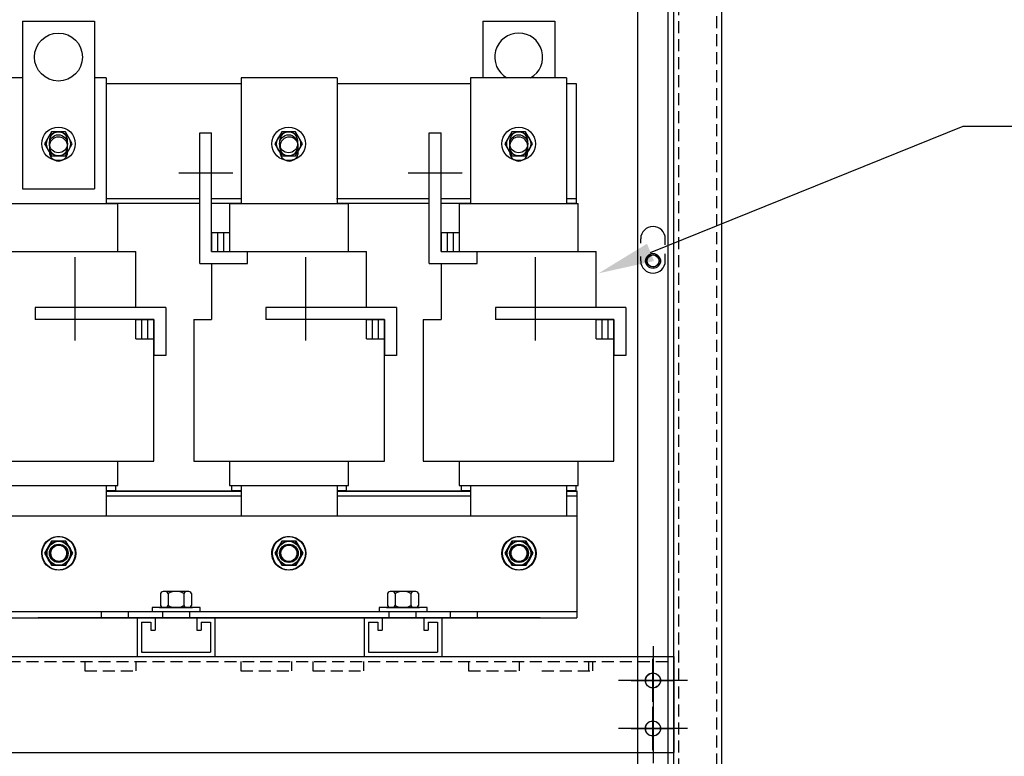
# Model space of a CAD drawing. Units: inches. Extents: x -12 to 842, y -9 to 271.
# Drawn here: x 89 to 109, y 60 to 75 of the extents above; entities that cross this region are included whole.
import ezdxf

# ---------------------------------------------------------------- set-up
doc = ezdxf.new("R2010")
doc.units = ezdxf.units.IN
doc.header["$MEASUREMENT"] = 0
doc.linetypes.add('HIDDEN', pattern=[0.375, 0.25, -0.125])

msp = doc.modelspace()

# ---------------------------------------------------------------- linework, layer by layer
at = {"color": 7}
for p, q in [((101.622, 34.998), (101.622, 104.791)), ((102.372, 34.894), (102.372, 104.895)), ((102.252, 35.397), (102.252, 104.645)), ((103.372, 35.094), (103.372, 104.695)), ((88.786, 74.898), (88.786, 71.398)), ((88.786, 74.898), (90.286, 74.898)), ((90.286, 74.898), (90.286, 71.398)), ((98.386, 74.898), (98.386, 73.713)), ((98.386, 74.898), (99.886, 74.898)), ((99.886, 74.898), (99.886, 73.713)), ((88.786, 73.713), (88.533, 73.713)), ((90.533, 73.713), (90.286, 73.713)), ((90.533, 73.713), (90.533, 71.092)), ((90.533, 73.598), (93.346, 73.598)), ((95.346, 73.713), (93.346, 73.713)), ((93.346, 73.713), (93.346, 71.092)), ((95.346, 73.713), (95.346, 71.092)), ((95.346, 73.598), (98.133, 73.598)), ((98.133, 73.713), (98.133, 71.092)), ((100.133, 73.713), (98.133, 73.713)), ((100.133, 73.713), (100.133, 71.092)), ((100.133, 73.598), (100.336, 73.598)), ((100.336, 73.598), (100.336, 71.098)), ((101.885, 70.074), (108.408, 72.703)), ((108.408, 72.703), (110.543, 72.703)), ((89.392, 72.588), (89.247, 72.338)), ((89.68, 72.588), (89.392, 72.588)), ((89.825, 72.338), (89.68, 72.588)), ((92.481, 69.841), (92.481, 72.566)), ((92.481, 72.566), (92.731, 72.566)), ((92.731, 70.091), (92.731, 72.566)), ((94.192, 72.588), (94.047, 72.338)), ((94.48, 72.588), (94.192, 72.588)), ((94.625, 72.338), (94.48, 72.588)), ((97.268, 69.841), (97.268, 72.566)), ((97.268, 72.566), (97.518, 72.566)), ((97.518, 70.091), (97.518, 72.566)), ((98.992, 72.588), (98.847, 72.338)), ((99.28, 72.588), (98.992, 72.588)), ((99.425, 72.338), (99.28, 72.588)), ((89.247, 72.338), (89.392, 72.088)), ((89.346, 72.397), (89.346, 72.277)), ((89.68, 72.088), (89.825, 72.338)), ((89.726, 72.277), (89.726, 72.397)), ((94.047, 72.338), (94.192, 72.088)), ((94.146, 72.397), (94.146, 72.277)), ((94.48, 72.088), (94.625, 72.338)), ((94.526, 72.277), (94.526, 72.397)), ((98.847, 72.338), (98.992, 72.088)), ((98.946, 72.397), (98.946, 72.277)), ((99.28, 72.088), (99.425, 72.338)), ((99.326, 72.277), (99.326, 72.397)), ((89.346, 72.289), (89.346, 72.169)), ((89.392, 72.088), (89.68, 72.088)), ((89.726, 72.169), (89.726, 72.289)), ((94.158, 72.289), (94.158, 72.169)), ((94.192, 72.088), (94.48, 72.088)), ((94.538, 72.169), (94.538, 72.289)), ((98.946, 72.289), (98.946, 72.169)), ((98.992, 72.088), (99.28, 72.088)), ((99.326, 72.169), (99.326, 72.289)), ((92.045, 71.736), (93.17, 71.736)), ((96.832, 71.736), (97.957, 71.736)), ((88.786, 71.398), (90.286, 71.398)), ((88.293, 71.092), (90.773, 71.092)), ((90.533, 71.198), (92.481, 71.198)), ((90.533, 71.098), (92.481, 71.098)), ((90.538, 71.198), (92.011, 71.198)), ((90.538, 71.198), (92.011, 71.198)), ((90.773, 70.091), (90.773, 71.092)), ((92.391, 71.198), (92.481, 71.198)), ((92.731, 71.198), (93.346, 71.198)), ((92.731, 71.198), (93.346, 71.198)), ((92.731, 71.098), (93.346, 71.098)), ((93.106, 71.092), (95.586, 71.092)), ((93.106, 71.092), (93.106, 70.091)), ((95.338, 71.198), (96.798, 71.198)), ((95.346, 71.198), (97.268, 71.198)), ((95.346, 71.198), (96.798, 71.198)), ((95.346, 71.098), (97.268, 71.098)), ((95.351, 71.198), (96.798, 71.198)), ((95.586, 70.091), (95.586, 71.092)), ((97.178, 71.198), (97.268, 71.198)), ((97.178, 71.198), (97.268, 71.198)), ((97.178, 71.198), (97.268, 71.198)), ((97.518, 71.198), (98.133, 71.198)), ((97.518, 71.198), (98.138, 71.198)), ((97.518, 71.198), (98.138, 71.198)), ((97.518, 71.198), (98.133, 71.198)), ((97.518, 71.098), (98.133, 71.098)), ((97.893, 71.092), (100.373, 71.092)), ((97.893, 71.092), (97.893, 70.091)), ((100.133, 71.198), (100.336, 71.198)), ((100.133, 71.198), (100.336, 71.198)), ((100.133, 71.098), (100.336, 71.098)), ((100.373, 70.091), (100.373, 71.092)), ((92.731, 70.491), (93.106, 70.491)), ((92.731, 70.491), (92.731, 70.091)), ((92.856, 70.491), (92.856, 70.091)), ((92.981, 70.491), (92.981, 70.091)), ((97.518, 70.491), (97.893, 70.491)), ((97.518, 70.491), (97.518, 70.091)), ((97.643, 70.491), (97.643, 70.091)), ((97.768, 70.491), (97.768, 70.091)), ((101.681, 70.269), (101.681, 70.358)), ((102.193, 70.231), (102.193, 70.358)), ((87.918, 70.091), (91.148, 70.091)), ((91.148, 68.924), (91.148, 70.091)), ((92.731, 70.091), (93.481, 70.091)), ((92.731, 70.091), (95.961, 70.091)), ((93.481, 69.841), (93.481, 70.091)), ((95.961, 68.924), (95.961, 70.091)), ((97.518, 70.091), (100.748, 70.091)), ((97.518, 70.091), (98.268, 70.091)), ((98.268, 69.841), (98.268, 70.091)), ((100.748, 68.924), (100.748, 70.091)), ((102.193, 69.895), (102.193, 70.045)), ((89.878, 69.977), (89.878, 68.235)), ((92.481, 69.841), (93.481, 69.841)), ((92.731, 69.841), (92.731, 68.674)), ((94.691, 69.977), (94.691, 68.235)), ((97.268, 69.841), (98.268, 69.841)), ((97.518, 69.841), (97.518, 68.674)), ((99.478, 69.977), (99.478, 68.235)), ((101.681, 69.895), (101.681, 69.988)), ((91.773, 68.924), (89.048, 68.924)), ((89.048, 68.924), (89.048, 68.674)), ((91.773, 68.924), (91.773, 67.924)), ((96.586, 68.924), (93.861, 68.924)), ((93.861, 68.924), (93.861, 68.674)), ((96.586, 68.924), (96.586, 67.924)), ((101.373, 68.924), (98.648, 68.924)), ((98.648, 68.924), (98.648, 68.674)), ((101.373, 68.924), (101.373, 67.924)), ((91.523, 68.674), (89.048, 68.674)), ((91.148, 68.674), (91.523, 68.674)), ((91.148, 68.274), (91.148, 68.674)), ((91.273, 68.274), (91.273, 68.674)), ((91.398, 68.274), (91.398, 68.674)), ((91.523, 65.722), (91.523, 68.674)), ((91.523, 68.674), (91.523, 67.924)), ((92.356, 68.674), (92.356, 65.722)), ((92.356, 68.674), (92.731, 68.674)), ((96.336, 68.674), (93.861, 68.674)), ((95.961, 68.674), (96.336, 68.674)), ((95.961, 68.274), (95.961, 68.674)), ((96.086, 68.274), (96.086, 68.674)), ((96.211, 68.274), (96.211, 68.674)), ((96.336, 65.722), (96.336, 68.674)), ((96.336, 68.674), (96.336, 67.924)), ((97.143, 68.674), (97.143, 65.722)), ((97.143, 68.674), (97.518, 68.674)), ((101.123, 68.674), (98.648, 68.674)), ((100.748, 68.674), (101.123, 68.674)), ((100.748, 68.274), (100.748, 68.674)), ((100.873, 68.274), (100.873, 68.674)), ((100.998, 68.274), (100.998, 68.674)), ((101.123, 65.722), (101.123, 68.674)), ((101.123, 68.674), (101.123, 67.924)), ((91.148, 68.274), (91.523, 68.274)), ((95.961, 68.274), (96.336, 68.274)), ((100.748, 68.274), (101.123, 68.274)), ((91.773, 67.924), (91.523, 67.924)), ((96.586, 67.924), (96.336, 67.924)), ((101.373, 67.924), (101.123, 67.924)), ((87.543, 65.722), (91.523, 65.722)), ((90.773, 65.259), (90.773, 65.722)), ((90.773, 65.212), (90.773, 65.722)), ((90.773, 65.212), (90.773, 65.722)), ((92.356, 65.722), (96.336, 65.722)), ((93.106, 65.722), (93.106, 65.212)), ((93.106, 65.722), (93.106, 65.212)), ((95.586, 65.259), (95.586, 65.722)), ((95.586, 65.212), (95.586, 65.722)), ((95.586, 65.212), (95.586, 65.722)), ((97.143, 65.722), (101.123, 65.722)), ((97.893, 65.722), (97.893, 65.212)), ((97.893, 65.722), (97.893, 65.212)), ((100.373, 65.259), (100.373, 65.722)), ((100.373, 65.212), (100.373, 65.722)), ((100.373, 65.212), (100.373, 65.722)), ((88.293, 65.212), (90.773, 65.212)), ((90.533, 65.212), (90.533, 64.578)), ((90.733, 65.098), (90.733, 65.212)), ((93.106, 65.212), (95.586, 65.212)), ((93.146, 65.212), (93.146, 65.098)), ((93.346, 65.212), (93.346, 64.578)), ((95.346, 65.212), (95.346, 64.578)), ((95.546, 65.098), (95.546, 65.212)), ((97.893, 65.212), (100.373, 65.212)), ((97.933, 65.212), (97.933, 65.098)), ((98.133, 65.212), (98.133, 64.578)), ((100.133, 65.212), (100.133, 64.578)), ((100.333, 65.098), (100.333, 65.212)), ((100.348, 65.103), (100.348, 62.598)), ((90.533, 65.098), (93.346, 65.098)), ((90.733, 65.098), (90.533, 65.098)), ((93.346, 65.085), (90.533, 65.085)), ((90.533, 64.998), (93.346, 64.998)), ((93.346, 65.098), (93.146, 65.098)), ((95.346, 65.098), (98.133, 65.098)), ((95.546, 65.098), (95.346, 65.098)), ((98.133, 65.085), (95.346, 65.085)), ((95.346, 64.998), (98.133, 64.998)), ((98.133, 65.098), (97.933, 65.098)), ((100.133, 65.098), (100.336, 65.098)), ((100.333, 65.098), (100.133, 65.098)), ((100.336, 65.085), (100.133, 65.085)), ((100.133, 64.998), (100.336, 64.998)), ((88.336, 64.578), (100.336, 64.578)), ((88.336, 64.578), (100.336, 64.578)), ((88.336, 64.578), (100.336, 64.578)), ((100.348, 64.578), (100.348, 62.453)), ((89.392, 64.048), (89.247, 63.798)), ((89.392, 64.048), (89.247, 63.798)), ((89.392, 64.048), (89.247, 63.798)), ((89.404, 64.048), (89.26, 63.798)), ((89.404, 64.048), (89.26, 63.798)), ((89.68, 64.048), (89.392, 64.048)), ((89.68, 64.048), (89.392, 64.048)), ((89.68, 64.048), (89.392, 64.048)), ((89.693, 64.048), (89.404, 64.048)), ((89.693, 64.048), (89.404, 64.048)), ((89.825, 63.798), (89.68, 64.048)), ((89.825, 63.798), (89.68, 64.048)), ((89.825, 63.798), (89.68, 64.048)), ((89.837, 63.798), (89.693, 64.048)), ((89.837, 63.798), (89.693, 64.048)), ((94.192, 64.048), (94.047, 63.798)), ((94.192, 64.048), (94.047, 63.798)), ((94.192, 64.048), (94.047, 63.798)), ((94.204, 64.048), (94.06, 63.798)), ((94.204, 64.048), (94.06, 63.798)), ((94.48, 64.048), (94.192, 64.048)), ((94.48, 64.048), (94.192, 64.048)), ((94.48, 64.048), (94.192, 64.048)), ((94.493, 64.048), (94.204, 64.048)), ((94.493, 64.048), (94.204, 64.048)), ((94.625, 63.798), (94.48, 64.048)), ((94.625, 63.798), (94.48, 64.048)), ((94.625, 63.798), (94.48, 64.048)), ((94.637, 63.798), (94.493, 64.048)), ((94.637, 63.798), (94.493, 64.048)), ((98.992, 64.048), (98.847, 63.798)), ((98.992, 64.048), (98.847, 63.798)), ((98.992, 64.048), (98.847, 63.798)), ((99.004, 64.048), (98.86, 63.798)), ((99.004, 64.048), (98.86, 63.798)), ((99.28, 64.048), (98.992, 64.048)), ((99.28, 64.048), (98.992, 64.048)), ((99.28, 64.048), (98.992, 64.048)), ((99.293, 64.048), (99.004, 64.048)), ((99.293, 64.048), (99.004, 64.048)), ((99.425, 63.798), (99.28, 64.048)), ((99.425, 63.798), (99.28, 64.048)), ((99.425, 63.798), (99.28, 64.048)), ((99.437, 63.798), (99.293, 64.048)), ((99.437, 63.798), (99.293, 64.048)), ((89.247, 63.798), (89.392, 63.548)), ((89.247, 63.798), (89.392, 63.548)), ((89.247, 63.798), (89.392, 63.548)), ((89.26, 63.798), (89.404, 63.548)), ((89.26, 63.798), (89.404, 63.548)), ((89.68, 63.548), (89.825, 63.798)), ((89.68, 63.548), (89.825, 63.798)), ((89.68, 63.548), (89.825, 63.798)), ((89.693, 63.548), (89.837, 63.798)), ((89.693, 63.548), (89.837, 63.798)), ((94.047, 63.798), (94.192, 63.548)), ((94.047, 63.798), (94.192, 63.548)), ((94.047, 63.798), (94.192, 63.548)), ((94.06, 63.798), (94.204, 63.548)), ((94.06, 63.798), (94.204, 63.548)), ((94.48, 63.548), (94.625, 63.798)), ((94.48, 63.548), (94.625, 63.798)), ((94.48, 63.548), (94.625, 63.798)), ((94.493, 63.548), (94.637, 63.798)), ((94.493, 63.548), (94.637, 63.798)), ((98.847, 63.798), (98.992, 63.548)), ((98.847, 63.798), (98.992, 63.548)), ((98.847, 63.798), (98.992, 63.548)), ((98.86, 63.798), (99.004, 63.548)), ((98.86, 63.798), (99.004, 63.548)), ((99.28, 63.548), (99.425, 63.798)), ((99.28, 63.548), (99.425, 63.798)), ((99.28, 63.548), (99.425, 63.798)), ((99.293, 63.548), (99.437, 63.798)), ((99.293, 63.548), (99.437, 63.798)), ((89.392, 63.548), (89.68, 63.548)), ((89.392, 63.548), (89.68, 63.548)), ((89.392, 63.548), (89.68, 63.548)), ((89.404, 63.548), (89.693, 63.548)), ((89.404, 63.548), (89.693, 63.548)), ((94.192, 63.548), (94.48, 63.548)), ((94.192, 63.548), (94.48, 63.548)), ((94.192, 63.548), (94.48, 63.548)), ((94.204, 63.548), (94.493, 63.548)), ((94.204, 63.548), (94.493, 63.548)), ((98.992, 63.548), (99.28, 63.548)), ((98.992, 63.548), (99.28, 63.548)), ((98.992, 63.548), (99.28, 63.548)), ((99.004, 63.548), (99.293, 63.548)), ((99.004, 63.548), (99.293, 63.548)), ((91.664, 62.959), (91.664, 62.709)), ((92.232, 63.002), (91.745, 63.002)), ((91.826, 62.959), (91.826, 62.709)), ((92.151, 62.959), (92.151, 62.709)), ((92.313, 62.959), (92.313, 62.709)), ((96.399, 62.959), (96.399, 62.709)), ((96.967, 63.002), (96.48, 63.002)), ((96.561, 62.959), (96.561, 62.709)), ((96.886, 62.959), (96.886, 62.709)), ((97.048, 62.959), (97.048, 62.709)), ((91.488, 62.665), (91.488, 62.587)), ((92.488, 62.665), (91.488, 62.665)), ((92.332, 62.665), (91.644, 62.665)), ((91.644, 62.665), (92.332, 62.665)), ((91.745, 62.665), (92.232, 62.665)), ((92.488, 62.587), (92.488, 62.665)), ((97.223, 62.665), (96.223, 62.665)), ((96.223, 62.665), (96.223, 62.587)), ((97.067, 62.665), (96.379, 62.665)), ((96.379, 62.665), (97.067, 62.665)), ((96.48, 62.665), (96.967, 62.665)), ((97.223, 62.587), (97.223, 62.665)), ((88.348, 62.587), (100.348, 62.587)), ((88.348, 62.587), (100.348, 62.587)), ((88.348, 62.453), (100.348, 62.453)), ((88.348, 62.453), (100.348, 62.453)), ((99.581, 62.453), (89.115, 62.453)), ((90.427, 62.587), (90.427, 62.453)), ((90.989, 62.587), (90.989, 62.453)), ((91.178, 62.587), (92.798, 62.587)), ((91.178, 62.453), (91.178, 61.643)), ((91.488, 62.587), (92.488, 62.587)), ((91.553, 62.453), (91.553, 62.198)), ((91.707, 62.587), (91.707, 62.453)), ((91.707, 62.587), (91.707, 62.453)), ((91.707, 62.587), (91.707, 62.453)), ((91.707, 62.587), (91.707, 62.453)), ((91.707, 62.587), (91.707, 62.453)), ((91.707, 62.587), (91.707, 62.453)), ((92.269, 62.587), (92.269, 62.453)), ((92.269, 62.587), (92.269, 62.453)), ((92.269, 62.587), (92.269, 62.453)), ((92.269, 62.587), (92.269, 62.453)), ((92.269, 62.587), (92.269, 62.453)), ((92.269, 62.587), (92.269, 62.453)), ((92.423, 62.453), (92.423, 62.198)), ((92.798, 62.453), (92.798, 61.643)), ((95.913, 62.453), (95.913, 61.643)), ((96.223, 62.587), (97.223, 62.587)), ((96.288, 62.453), (96.288, 62.198)), ((96.427, 62.587), (96.427, 62.453)), ((96.427, 62.587), (96.427, 62.453)), ((96.427, 62.587), (96.427, 62.453)), ((96.427, 62.587), (96.427, 62.453)), ((96.427, 62.587), (96.427, 62.453)), ((96.427, 62.587), (96.427, 62.453)), ((96.989, 62.587), (96.989, 62.453)), ((96.989, 62.587), (96.989, 62.453)), ((96.989, 62.587), (96.989, 62.453)), ((96.989, 62.587), (96.989, 62.453)), ((96.989, 62.587), (96.989, 62.453)), ((96.989, 62.587), (96.989, 62.453)), ((97.158, 62.453), (97.158, 62.198)), ((97.533, 62.453), (97.533, 61.643)), ((97.707, 62.587), (97.707, 62.453)), ((98.269, 62.587), (98.269, 62.453)), ((91.268, 62.363), (91.268, 61.733)), ((91.268, 62.363), (91.463, 62.363)), ((91.463, 62.363), (91.463, 62.198)), ((92.513, 62.363), (92.708, 62.363)), ((92.513, 62.363), (92.513, 62.198)), ((92.708, 62.363), (92.708, 61.733)), ((96.003, 62.363), (96.003, 61.733)), ((96.003, 62.363), (96.198, 62.363)), ((96.198, 62.363), (96.198, 62.198)), ((97.248, 62.363), (97.443, 62.363)), ((97.248, 62.363), (97.248, 62.198)), ((97.443, 62.363), (97.443, 61.733)), ((91.463, 62.198), (91.553, 62.198)), ((92.423, 62.198), (92.513, 62.198)), ((96.198, 62.198), (96.288, 62.198)), ((97.158, 62.198), (97.248, 62.198)), ((101.937, 61.864), (101.937, 60.424)), ((84.371, 61.643), (102.374, 61.643)), ((91.178, 61.643), (92.798, 61.643)), ((91.268, 61.733), (92.708, 61.733)), ((95.913, 61.643), (97.533, 61.643)), ((96.003, 61.733), (97.443, 61.733)), ((102.374, 61.643), (102.374, 59.643)), ((90.089, 61.539), (90.089, 61.345)), ((91.147, 61.539), (91.147, 61.345)), ((93.339, 61.539), (93.339, 61.345)), ((94.397, 61.539), (94.397, 61.345)), ((94.839, 61.539), (94.839, 61.345)), ((95.897, 61.539), (95.897, 61.345)), ((98.089, 61.539), (98.089, 61.345)), ((99.147, 61.539), (99.147, 61.345)), ((100.589, 61.539), (100.589, 61.345)), ((100.676, 61.539), (100.676, 61.345)), ((101.932, 60.697), (101.932, 61.597)), ((102.657, 61.144), (101.217, 61.144)), ((101.482, 61.147), (102.382, 61.147)), ((101.937, 60.864), (101.937, 59.424)), ((101.932, 59.694), (101.932, 60.594)), ((102.657, 60.144), (101.217, 60.144)), ((101.482, 60.144), (102.382, 60.144)), ((84.371, 59.643), (102.374, 59.643))]:
    msp.add_line(p, q, dxfattribs=at)
at = {"color": 7, "linetype": 'HIDDEN'}
for p, q in [((102.472, 34.894), (102.472, 104.895)), ((103.268, 34.998), (103.268, 104.867)), ((84.371, 61.539), (102.374, 61.539)), ((90.089, 61.345), (91.147, 61.345)), ((93.339, 61.345), (94.397, 61.345)), ((94.839, 61.345), (95.897, 61.345)), ((98.089, 61.345), (99.147, 61.345)), ((99.618, 61.345), (100.676, 61.345))]:
    msp.add_line(p, q, dxfattribs=at)
at = {"color": 7, "linetype": 'Continuous'}
for p, q in [((91.664, 62.959), (91.664, 62.709)), ((92.232, 63.002), (91.745, 63.002)), ((91.826, 62.959), (91.826, 62.709)), ((92.151, 62.959), (92.151, 62.709)), ((92.313, 62.959), (92.313, 62.709)), ((96.399, 62.959), (96.399, 62.709)), ((96.967, 63.002), (96.48, 63.002)), ((96.561, 62.959), (96.561, 62.709)), ((96.886, 62.959), (96.886, 62.709)), ((97.048, 62.959), (97.048, 62.709)), ((91.488, 62.665), (91.488, 62.587)), ((92.488, 62.665), (91.488, 62.665)), ((91.644, 62.665), (92.332, 62.665)), ((92.332, 62.665), (91.644, 62.665)), ((91.745, 62.665), (92.232, 62.665)), ((92.488, 62.587), (92.488, 62.665)), ((97.223, 62.665), (96.223, 62.665)), ((96.223, 62.665), (96.223, 62.587)), ((96.379, 62.665), (97.067, 62.665)), ((97.067, 62.665), (96.379, 62.665)), ((96.48, 62.665), (96.967, 62.665)), ((97.223, 62.587), (97.223, 62.665)), ((91.488, 62.587), (92.488, 62.587)), ((91.707, 62.587), (91.707, 62.453)), ((91.707, 62.587), (91.707, 62.453)), ((91.707, 62.587), (91.707, 62.453)), ((92.269, 62.587), (92.269, 62.453)), ((92.269, 62.587), (92.269, 62.453)), ((92.269, 62.587), (92.269, 62.453)), ((96.223, 62.587), (97.223, 62.587)), ((96.427, 62.587), (96.427, 62.453)), ((96.427, 62.587), (96.427, 62.453)), ((96.427, 62.587), (96.427, 62.453)), ((96.989, 62.587), (96.989, 62.453)), ((96.989, 62.587), (96.989, 62.453)), ((96.989, 62.587), (96.989, 62.453))]:
    msp.add_line(p, q, dxfattribs=at)
at = {"color": 7}
for centre, radius in [((89.536, 74.148), 0.5), ((89.536, 72.338), 0.35), ((89.536, 72.338), 0.25), ((89.536, 72.338), 0.188), ((89.536, 72.338), 0.188), ((94.336, 72.338), 0.35), ((94.336, 72.338), 0.25), ((94.336, 72.338), 0.188), ((99.136, 72.338), 0.35), ((99.136, 72.338), 0.25), ((99.136, 72.338), 0.188), ((99.136, 72.338), 0.188), ((101.937, 69.895), 0.156), ((101.937, 69.895), 0.129), ((101.937, 69.895), 0.125), ((89.536, 63.798), 0.35), ((89.536, 63.798), 0.35), ((89.548, 63.798), 0.35), ((89.548, 63.798), 0.35), ((94.336, 63.798), 0.35), ((94.336, 63.798), 0.35), ((94.348, 63.798), 0.35), ((94.348, 63.798), 0.35), ((99.136, 63.798), 0.35), ((99.136, 63.798), 0.35), ((99.148, 63.798), 0.35), ((99.148, 63.798), 0.35), ((89.536, 63.798), 0.25), ((89.536, 63.798), 0.25), ((89.536, 63.798), 0.25), ((89.548, 63.798), 0.25), ((89.548, 63.798), 0.25), ((89.536, 63.798), 0.19), ((89.536, 63.798), 0.188), ((89.536, 63.798), 0.188), ((89.548, 63.798), 0.19), ((89.548, 63.798), 0.188), ((89.536, 63.798), 0.172), ((89.536, 63.798), 0.172), ((89.536, 63.798), 0.172), ((89.536, 63.798), 0.172), ((89.536, 63.798), 0.172), ((89.536, 63.798), 0.172), ((89.536, 63.798), 0.172), ((89.536, 63.798), 0.17), ((89.536, 63.798), 0.17), ((89.548, 63.798), 0.172), ((89.548, 63.798), 0.172), ((89.548, 63.798), 0.172), ((89.548, 63.798), 0.172), ((89.548, 63.798), 0.17), ((94.336, 63.798), 0.25), ((94.336, 63.798), 0.25), ((94.336, 63.798), 0.25), ((94.348, 63.798), 0.25), ((94.348, 63.798), 0.25), ((94.336, 63.798), 0.19), ((94.336, 63.798), 0.188), ((94.336, 63.798), 0.188), ((94.348, 63.798), 0.19), ((94.348, 63.798), 0.188), ((94.336, 63.798), 0.172), ((94.336, 63.798), 0.172), ((94.336, 63.798), 0.172), ((94.336, 63.798), 0.172), ((94.336, 63.798), 0.172), ((94.348, 63.798), 0.172), ((94.348, 63.798), 0.172), ((94.348, 63.798), 0.172), ((94.348, 63.798), 0.172), ((94.348, 63.798), 0.172), ((94.348, 63.798), 0.172), ((99.136, 63.798), 0.25), ((99.136, 63.798), 0.25), ((99.136, 63.798), 0.25), ((99.148, 63.798), 0.25), ((99.148, 63.798), 0.25), ((99.136, 63.798), 0.19), ((99.136, 63.798), 0.188), ((99.136, 63.798), 0.188), ((99.148, 63.798), 0.19), ((99.148, 63.798), 0.188), ((99.136, 63.798), 0.172), ((99.136, 63.798), 0.172), ((99.136, 63.798), 0.172), ((99.136, 63.798), 0.172), ((99.136, 63.798), 0.172), ((99.136, 63.798), 0.172), ((99.136, 63.798), 0.172), ((99.148, 63.798), 0.172), ((99.148, 63.798), 0.172), ((99.148, 63.798), 0.172), ((99.148, 63.798), 0.172), ((101.932, 61.147), 0.156), ((101.937, 61.144), 0.156), ((101.932, 60.144), 0.156), ((101.937, 60.144), 0.156)]:
    msp.add_circle(centre, radius, dxfattribs=at)
at = {"color": 7, "linetype": 'HIDDEN'}
for centre in [(89.536, 63.798), (94.336, 63.798), (99.136, 63.798)]:
    msp.add_circle(centre, 0.35, dxfattribs=at)
at = {"color": 7}
for centre, radius, start, end in [((99.136, 74.148), 0.5, 299.5414, 240.4586), ((89.536, 72.397), 0.19, 0, 180), ((94.336, 72.397), 0.19, 0, 180), ((99.136, 72.397), 0.19, 0, 180), ((89.536, 72.289), 0.19, 0, 180), ((94.348, 72.289), 0.19, 0, 180), ((99.136, 72.289), 0.19, 0, 180), ((89.536, 72.277), 0.19, 180, 0), ((89.536, 72.169), 0.19, 180, 0), ((94.336, 72.277), 0.19, 180, 0), ((94.348, 72.169), 0.19, 180, 0), ((99.136, 72.277), 0.19, 180, 0), ((99.136, 72.169), 0.19, 180, 0), ((101.937, 70.358), 0.256, 0, 180), ((101.937, 69.895), 0.256, 180, 0), ((91.745, 62.905), 0.0975, 33.6264, 146.3736), ((91.988, 62.678), 0.325, 60, 120), ((92.232, 62.905), 0.0975, 33.6264, 146.3736), ((96.48, 62.905), 0.0975, 33.6264, 146.3736), ((96.723, 62.678), 0.325, 60, 120), ((96.967, 62.905), 0.0975, 33.6264, 146.3736), ((91.745, 62.763), 0.0975, 213.6264, 326.3736), ((91.988, 62.99), 0.325, 240, 300), ((92.232, 62.763), 0.0975, 213.6264, 326.3736), ((96.48, 62.763), 0.0975, 213.6264, 326.3736), ((96.723, 62.99), 0.325, 240, 300), ((96.967, 62.763), 0.0975, 213.6264, 326.3736)]:
    msp.add_arc(centre, radius, start, end, dxfattribs=at)
at = {"color": 7, "linetype": 'Continuous'}
for centre, radius, start, end in [((91.745, 62.905), 0.0975, 33.6264, 146.3736), ((91.988, 62.678), 0.325, 60, 120), ((92.232, 62.905), 0.0975, 33.6264, 146.3736), ((96.48, 62.905), 0.0975, 33.6264, 146.3736), ((96.723, 62.678), 0.325, 60, 120), ((96.967, 62.905), 0.0975, 33.6264, 146.3736), ((91.745, 62.763), 0.0975, 213.6264, 326.3736), ((91.988, 62.99), 0.325, 240, 300), ((92.232, 62.763), 0.0975, 213.6264, 326.3736), ((96.48, 62.763), 0.0975, 213.6264, 326.3736), ((96.723, 62.99), 0.325, 240, 300), ((96.967, 62.763), 0.0975, 213.6264, 326.3736)]:
    msp.add_arc(centre, radius, start, end, dxfattribs=at)
at = {"color": 7}
msp.add_solid([(101.958, 69.893), (100.8, 69.637), (101.812, 70.255)], dxfattribs=at)

doc.saveas('drawing.dxf')
